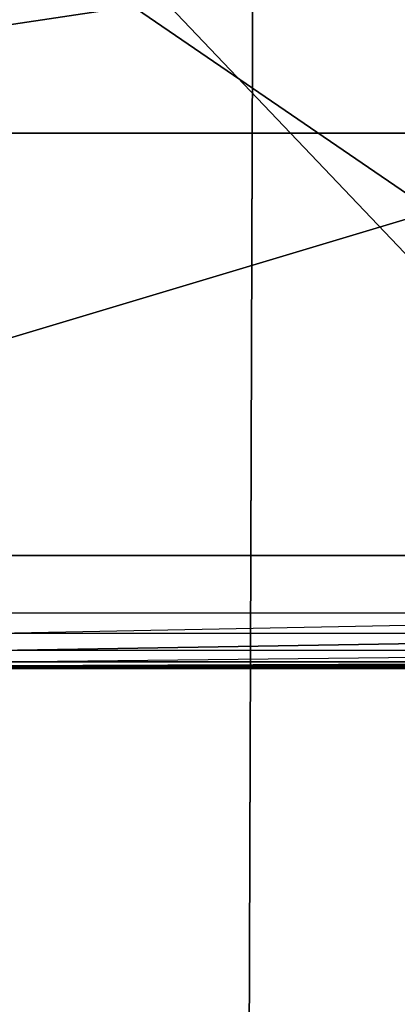
# Model space of a CAD drawing. Units: metres. Extents: x -0.96 to 0.96, y -1.73 to 2.06.
# Drawn here: x 0.03 to 0.29, y 0.58 to 1.28 of the extents above; entities that cross this region are included whole.
import ezdxf

# ---------------------------------------------------------------- set-up
doc = ezdxf.new("R2010")
doc.units = ezdxf.units.M

msp = doc.modelspace()

# ---------------------------------------------------------------- linework, layer by layer
for points in [[(0.193731, 1.975224, 0.710597), (0.193731, 1.975224, 0.843134), (0.181791, -1.668357, 0.843134)], [(0.181791, -1.668357, 0.843134), (0.193731, 1.975224, 0.710597), (0.181791, -1.668655, 0.718955)], [(-0.495832, 1.95, 1), (0.504167, 1.95, 1), (0.504167, 0.9, 1)], [(-0.495832, 1.95, 1), (0.504167, 0.9, 1), (-0.495832, 0.9, 1)], [(0.736478, 1.852806, 1.887433), (0.736478, 0.858866, 1.887702), (-0.71558, 1.852806, 1.887433)], [(-0.71558, 1.852806, 1.887433), (0.736478, 0.858866, 1.887702), (-0.71558, 0.858866, 1.887702)], [(-0.495832, 1.2, 0.7), (0.504167, 1.2, 0.7), (0.504167, 1.35, 0.6)], [(-0.495832, 1.2, 0.7), (0.504167, 1.35, 0.6), (-0.495832, 1.35, 0.6)], [(-0.495832, 0.9, 0.7), (0.504167, 0.9, 0.7), (0.504167, 1.2, 0.7)], [(-0.495832, 0.9, 0.7), (0.504167, 1.2, 0.7), (-0.495832, 1.2, 0.7)], [(-0.495832, 0.9, 1), (0.504167, 0.9, 1), (0.504167, 0.9, 0.7)], [(-0.495832, 0.9, 1), (0.504167, 0.9, 0.7), (-0.495832, 0.9, 0.7)], [(0.010149, 0.858925, 1.887731), (0.010149, 0.844657, 1.884866), (0.736478, 0.858866, 1.887702)], [(0.736478, 0.844597, 1.884836), (0.010149, 0.844657, 1.884866), (0.736478, 0.858866, 1.887702)], [(0.010149, 0.832537, 1.876776), (0.010149, 0.844657, 1.884866), (0.736478, 0.844597, 1.884836)], [(0.736478, 0.832478, 1.876747), (0.010149, 0.832537, 1.876776), (0.736478, 0.844597, 1.884836)], [(0.010149, 0.832537, 1.876776), (0.010149, 0.824448, 1.864687), (0.736478, 0.832478, 1.876747)], [(0.736478, 0.824388, 1.864657), (0.010149, 0.824448, 1.864687), (0.736478, 0.832478, 1.876747)], [(-0.71558, 0.821552, 1.850388), (0.736478, 0.821552, 1.850388), (-0.71558, 0.819403, 0.807164)], [(-0.71558, 0.821552, 1.850388), (0.731343, 0.820896, 1.850746), (-0.71558, 0.819403, 0.807164)], [(-0.71558, 0.819403, 0.807164), (0.736478, 0.821552, 1.850388), (0.736478, 0.819403, 0.807164)], [(-0.71558, 0.819403, 0.807164), (0.731343, 0.820896, 1.850746), (0.731343, 0.820896, 0.80597)], [(0.010149, 0.821612, 1.850418), (0.010149, 0.824448, 1.864687), (0.736478, 0.824388, 1.864657)], [(0.736478, 0.821552, 1.850388), (0.010149, 0.821612, 1.850418), (0.736478, 0.824388, 1.864657)]]:
    msp.add_3dface(points)

doc.saveas('drawing.dxf')
